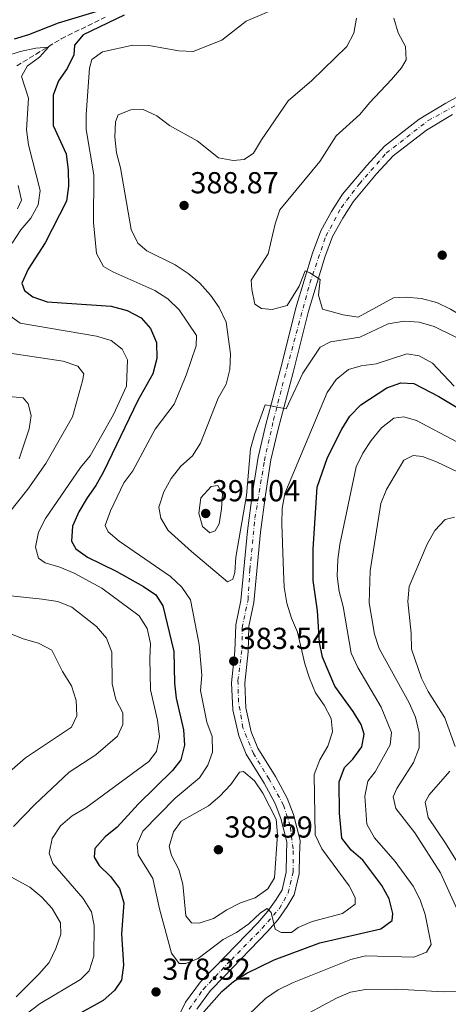
# Model space of a CAD drawing. Units: metres. Extents: x 611782 to 615260, y 4671492 to 4673858.
# Drawn here: x 613276 to 613417, y 4672727 to 4673052 of the extents above; entities that cross this region are included whole.
import ezdxf

# ---------------------------------------------------------------- set-up
doc = ezdxf.new("R2010")
doc.units = ezdxf.units.M
doc.header["$MEASUREMENT"] = 0
doc.linetypes.add('DGN Style 3', pattern=[2.435891, 1.739922, -0.695969])
doc.linetypes.add('DGN Style 4', pattern=[2.785615, 1.391938, -0.695969, 0.00174, -0.695969])
for name, color, linetype, lineweight in [('Cota de punto acotado terreno', 7, 'Continuous', 0), ('Curva de nivel directora', 30, 'Continuous', 30), ('Curva de nivel intermedia', 30, 'Continuous', 0), ('Eje pista sin pavimentar', 7, 'DGN Style 4', 0), ('Línea de pista sin pavimentar', 7, 'Continuous', 0), ('Pista sin pavimentar', 9, 'Continuous', 0), ('Punto acotado terreno (símbolo)', 7, 'Continuous', 0), ('Vaguada', 142, 'DGN Style 3', 13)]:
    doc.layers.add(name, color=color, linetype=linetype, lineweight=lineweight)
doc.styles.add('Style-Arial', font='arial.ttf')

# ---------------------------------------------------------------- blocks, each defined once
blk = doc.blocks.new('5PATER')
at = {"layer": 'Punto acotado terreno (símbolo)', "linetype": 'Continuous', "lineweight": 0}
h = blk.add_hatch(color=51, dxfattribs=at)
edge = h.paths.add_edge_path()
edge.add_ellipse((0, 0), major_axis=(-0.11, -0.111), ratio=0.999422, start_angle=0, end_angle=360)

msp = doc.modelspace()

# ---------------------------------------------------------------- linework, layer by layer
at = {"layer": 'Curva de nivel directora', "color": 30, "linetype": 'Continuous', "lineweight": 30, "elevation": 375, "flags": 128}
for points in [[(613274.02, 4673045.55), (613278.8, 4673047.01), (613288.53, 4673050.89), (613303.13, 4673055.25)], [(613310.22, 4673053.4), (613296.73, 4673046.95), (613293.86, 4673043.49), (613293.57, 4673040.34), (613291.41, 4673035.81), (613288.52, 4673031.73), (613286.75, 4673027.05), (613286.85, 4673017), (613291.11, 4673007.62), (613291.8, 4673002.31), (613291.83, 4672997.02), (613291.23, 4672992.05), (613284.16, 4672978.28), (613278.52, 4672969.64), (613276.5, 4672964.97), (613277.38, 4672962.56), (613280.05, 4672960.49), (613284.78, 4672958.86), (613305.87, 4672957.39), (613311.21, 4672956.01), (613315.84, 4672953.57), (613318.93, 4672950.05), (613320.81, 4672945.41), (613320.97, 4672940.16), (613319.7, 4672935.1), (613314.73, 4672926.35), (613303.35, 4672902.76), (613300.91, 4672898.28), (613297.96, 4672894.24), (613295.27, 4672889.57), (613293.14, 4672884.8), (613292.79, 4672879.86), (613294.3, 4672877.34), (613298.11, 4672874.6), (613307.58, 4672870.06)], [(613398.54, 4672754.84), (613398.74, 4672757.11), (613397.6, 4672761.98), (613395.11, 4672766.36), (613388.93, 4672774.74), (613385.01, 4672777.98), (613381.92, 4672781.97), (613381.2, 4672790.22), (613381.11, 4672800.53), (613382.8, 4672805.23), (613385.59, 4672807.97), (613388.51, 4672812.13), (613389.36, 4672816.31), (613388.29, 4672819.45), (613385.69, 4672823.72), (613379.68, 4672832.13), (613375.63, 4672841.6), (613374.55, 4672846.48), (613373.89, 4672856.93), (613372.49, 4672866.95), (613372.53, 4672877.25), (613373.84, 4672897.71), (613377.23, 4672907.49), (613381.98, 4672916.86), (613384.61, 4672921.1), (613388.2, 4672924.86), (613396.76, 4672930.46), (613401.45, 4672932.18), (613405.66, 4672931.93), (613413.91, 4672927.6), (613422.77, 4672922.37)], [(613307.58, 4672870.06), (613316.55, 4672865.01), (613320.69, 4672862.22), (613322.96, 4672858.56), (613326.53, 4672843.5), (613326.83, 4672833.05), (613327.36, 4672828.08), (613329.77, 4672817.66), (613330.05, 4672812.61), (613328.89, 4672807.74), (613326.1, 4672804.27), (613314.86, 4672793.2), (613307.95, 4672785.61), (613303.94, 4672782.36), (613300.54, 4672778.5), (613300.36, 4672775.74), (613301.99, 4672772.92), (613305.68, 4672769.28), (613308.7, 4672765.32), (613310.06, 4672760.58), (613309.38, 4672750.44), (613310.01, 4672740.12), (613309.28, 4672735.16), (613306.97, 4672731.76), (613303.24, 4672728.43), (613294.14, 4672723.4)], [(613335.59, 4672723.72), (613342.42, 4672731.43), (613346.19, 4672734.72), (613350.61, 4672737.44), (613359.66, 4672741.87), (613374.65, 4672747.45), (613394.78, 4672752.07), (613398.54, 4672754.84)]]:
    msp.add_lwpolyline(points, dxfattribs=at)
at = {"layer": 'Curva de nivel intermedia', "color": 30, "linetype": 'Continuous', "lineweight": 0, "flags": 128}
for points, elevation in [([(613362.25, 4673056.46), (613350.4, 4673051.41), (613342.37, 4673045.16), (613332.91, 4673041.45), (613328.23, 4673041.66), (613318.29, 4673043.39), (613313.11, 4673043.47), (613303.03, 4673041.3), (613299.59, 4673038.71), (613298.78, 4673035.93), (613297.66, 4673020.65), (613297.72, 4673015.65), (613300.26, 4673000.67), (613300.08, 4672985.05), (613301.03, 4672974.79), (613303.4, 4672970.46), (613306.49, 4672968.7), (613320.33, 4672962.62), (613324.6, 4672959.78), (613328.37, 4672956.2), (613334.05, 4672947.77), (613333.98, 4672944.35), (613330.62, 4672934.67), (613326.73, 4672925.08), (613320.47, 4672916.81), (613313.06, 4672903.09), (613310.05, 4672899.1), (613305.69, 4672889.9), (613303.9, 4672885.07), (613304.96, 4672883.03), (613308.57, 4672879.87), (613325.52, 4672868.27), (613329.26, 4672864.69), (613332.09, 4672860.57), (613334.92, 4672845.83), (613335.76, 4672835.66), (613335.35, 4672830.68), (613337.4, 4672820.2), (613339.2, 4672815.44), (613339.34, 4672810.28), (613337.73, 4672806.04), (613335.05, 4672801.82), (613327.06, 4672795.13), (613316.39, 4672784.31), (613314.5, 4672780.03), (613314.85, 4672776.41), (613319.69, 4672768.68), (613321.83, 4672758.64), (613325.8, 4672743.98), (613328.34, 4672740.63), (613330.58, 4672740.62), (613334.55, 4672742.31), (613342.79, 4672748.49), (613347.23, 4672750.86), (613351.35, 4672753.7), (613355.18, 4672757.34), (613357.35, 4672758.74), (613358.66, 4672757.44), (613359.93, 4672751.94), (613361.95, 4672750.79), (613365.34, 4672750.81), (613367.54, 4672752.51), (613372.16, 4672754.45), (613382.22, 4672757.15), (613386.4, 4672760.14), (613386.32, 4672762.36), (613384.38, 4672766.19), (613375.37, 4672778.46), (613373.2, 4672783.1), (613372.83, 4672802.94), (613374.65, 4672807.79), (613377.37, 4672812.25), (613378.89, 4672817.02), (613378.44, 4672821.41), (613376.15, 4672825.82), (613373.27, 4672829.9), (613371.33, 4672834.67), (613369.8, 4672839.43), (613367.38, 4672849.89), (613365.37, 4672854.46), (613363.8, 4672859.49), (613362.96, 4672864.71), (613362.68, 4672869.86), (613362.19, 4672885.6)], 380), ([(613386.81, 4673052.44), (613385.92, 4673047.48), (613383.63, 4673043.03), (613372.11, 4673031.8), (613364.3, 4673025.13), (613355.42, 4673012.29), (613352.85, 4673007.82), (613349.74, 4673005.75), (613346.17, 4673005.45), (613341.25, 4673006.31), (613334.32, 4673011.93), (613325.11, 4673017.03), (613320.99, 4673020.14), (613316.46, 4673022.26), (613312.42, 4673022.21), (613308.28, 4673020.47), (613307.34, 4673018.17), (613307.1, 4673013.18), (613307.64, 4673008.02), (613308.97, 4673002.99), (613312.55, 4672982.74), (613314.67, 4672978.21), (613317.73, 4672975.7)], 385), ([(613399.12, 4673052.36), (613400.53, 4673047.56), (613402.9, 4673043), (613403.17, 4673038.65), (613401.58, 4673035.98), (613398.37, 4673032.14), (613391.03, 4673024.5), (613387.89, 4673020.6), (613380.12, 4673013.56), (613374.67, 4673005.12), (613361.53, 4672989.22), (613360, 4672984.56), (613357.69, 4672974.66), (613352.03, 4672966.03), (613352.25, 4672962.91), (613353.29, 4672958.02), (613355.44, 4672956.6), (613359.04, 4672956.3), (613363.88, 4672957.6), (613367.89, 4672963.99), (613369.83, 4672969.03), (613371.46, 4672968.4), (613374.76, 4672966.21), (613374.28, 4672961.06), (613375.56, 4672956.43), (613382.37, 4672954.53), (613387.32, 4672953.83), (613398.95, 4672960.18), (613403.14, 4672960.37), (613408.11, 4672959.92), (613413.23, 4672958.57)], 390), ([(613413.23, 4672958.57), (613417.82, 4672956.4), (613426.67, 4672951.16), (613431.39, 4672949.46), (613435.05, 4672949.97), (613436.87, 4672951.97), (613437.49, 4672960.22), (613436.96, 4672965.28), (613435.64, 4672970.17), (613433.84, 4672974.9), (613433.45, 4672979.89), (613442.36, 4672996.38), (613445.25, 4673006.14), (613447.84, 4673009.37), (613450.51, 4673013.75), (613450.79, 4673017.56), (613449.52, 4673027.52), (613449.86, 4673032.64), (613454.27, 4673041.12), (613457.61, 4673044.84), (613461.98, 4673048.08), (613471.08, 4673052.62)], 390), ([(613271.16, 4673039.88), (613275.92, 4673041.42), (613281.07, 4673042.55), (613285.29, 4673042.79), (613282.34, 4673039.54), (613278.19, 4673036.57), (613276.36, 4673033.18), (613278.68, 4673025.96), (613278.02, 4673015.56), (613278.71, 4673010.6), (613282.56, 4672995.53), (613281.87, 4672990.78), (613279.45, 4672986.41), (613276.1, 4672982.62), (613273.28, 4672978.17)], 370), ([(613275.23, 4672997.23), (613276.36, 4672992.36), (613275.09, 4672989.56)], 365), ([(613317.73, 4672975.7), (613326.99, 4672971.04), (613331.28, 4672968.2), (613335.15, 4672965.03), (613338.71, 4672961.07), (613341.57, 4672956.97), (613343.78, 4672952.13), (613345.26, 4672941.66), (613345.06, 4672936.53), (613343.84, 4672931.68), (613341.15, 4672927.06), (613335.41, 4672912.28), (613332.7, 4672908.07), (613328.91, 4672904.64), (613325.69, 4672900.61), (613323.3, 4672896.14), (613321.65, 4672891.17), (613322.24, 4672887.45), (613324.68, 4672883.43), (613332.36, 4672876.46), (613344.31, 4672866.54), (613346.01, 4672867.36), (613346.72, 4672869.61), (613346.96, 4672874.61), (613350.54, 4672894.93), (613351.89, 4672910.4), (613353.29, 4672915.39), (613356.73, 4672924.88), (613363.64, 4672923.57), (613369.15, 4672935.31), (613374.86, 4672943.88), (613378.19, 4672945.67), (613387.87, 4672947.19), (613397.26, 4672951.53), (613402.49, 4672952.45), (613407.48, 4672952.18), (613412.35, 4672950.75), (613426.24, 4672943.91)], 385), ([(613272.77, 4672954.08), (613275.96, 4672951.79), (613301.12, 4672947.56), (613305.92, 4672946.14), (613309.55, 4672943.28), (613311.33, 4672939.68), (613310.99, 4672931.06), (613306.7, 4672921.67), (613298.95, 4672908.04), (613295.81, 4672904.15), (613284.27, 4672887.34), (613281.99, 4672882.9), (613280.93, 4672877.94), (613281.92, 4672874.27), (613284.2, 4672872.74), (613289, 4672871.35), (613293.71, 4672869.4), (613302.87, 4672864.44), (613315.19, 4672855.31), (613317.74, 4672851.06), (613318.91, 4672846.2), (613318.66, 4672841.16), (613318.91, 4672830.85), (613321.15, 4672820.88), (613321.81, 4672815.38), (613320.82, 4672810.49), (613318.36, 4672807.29), (613297.62, 4672791.98), (613293.11, 4672789.36), (613289.18, 4672786), (613286.45, 4672781.81), (613285.48, 4672776.96), (613286.7, 4672773.65), (613296.66, 4672762.05), (613299.43, 4672757.65), (613300.28, 4672753.12), (613300.19, 4672743), (613298.66, 4672738.24), (613295.86, 4672735.36), (613282.55, 4672727.43), (613270.15, 4672718)], 370), ([(613269.57, 4672942.4), (613290.14, 4672939.22), (613294.97, 4672937.57), (613296.86, 4672935.11), (613296.52, 4672932.76), (613293.16, 4672920.89), (613284.38, 4672905.52), (613278.45, 4672897.11), (613269.02, 4672885.24)], 365), ([(613362.19, 4672885.6), (613362.3, 4672890.7), (613363.15, 4672895.63), (613377.15, 4672928.94), (613380.04, 4672933.19), (613384.1, 4672936.51), (613388.36, 4672937.68), (613393.31, 4672938.42), (613403.36, 4672941.66), (613407.49, 4672941.01), (613411.85, 4672938.57), (613419.01, 4672931.05)], 380), ([(613261.6, 4672928.59), (613276.9, 4672927.21), (613278.52, 4672925.23), (613279.54, 4672921.34), (613278.91, 4672916.95), (613275.63, 4672907.01)], 360), ([(613345.44, 4672718.16), (613356.82, 4672729.11), (613360.96, 4672731.91), (613365.66, 4672734.2), (613384.9, 4672741.98), (613389.76, 4672743.14), (613405.66, 4672742.74), (613409.83, 4672744.36), (613411.41, 4672746.9), (613409.41, 4672756.73), (613407.79, 4672761.66), (613405.47, 4672766.09), (613399.56, 4672774.22), (613392.77, 4672782.03), (613390.15, 4672786.54), (613389.51, 4672795.83), (613390.49, 4672800.73), (613392.93, 4672803.84), (613397.86, 4672812.72), (613398.28, 4672816.75), (613394.93, 4672825.11), (613387.21, 4672838.28), (613385.02, 4672842.99), (613382.4, 4672858.34), (613381.09, 4672863.36), (613380.43, 4672868.32), (613380.6, 4672873.83), (613381.28, 4672878.78), (613386.69, 4672904.41), (613388.93, 4672908.88), (613391.65, 4672913.12), (613395.04, 4672917.27), (613399.11, 4672920.49), (613402.43, 4672920.93), (613406.57, 4672919.75), (613419.91, 4672912.64)], 370), ([(613422.84, 4672752.2), (613414.49, 4672770.57), (613406.03, 4672783.75), (613399.7, 4672791.75), (613398.88, 4672795.56), (613400.03, 4672798.38), (613405.59, 4672806.92), (613407.41, 4672811.74), (613407.47, 4672816.74), (613406.25, 4672821.81), (613404.16, 4672826.58), (613394.28, 4672844.51), (613392.71, 4672849.26), (613390.97, 4672859.52), (613391.27, 4672870.07), (613394.83, 4672892.31), (613396.7, 4672896.95), (613402.41, 4672906.59), (613405.42, 4672908.16), (613408.52, 4672907.85), (613413.21, 4672906.04), (613427.26, 4672899.42)], 365), ([(613341.05, 4672898.29), (613338.85, 4672897.9), (613335.47, 4672894.22), (613334.81, 4672889.13), (613336.05, 4672884.78), (613338.43, 4672882.66), (613340.24, 4672883.34), (613341.54, 4672885.66), (613342.32, 4672890.52), (613342.6, 4672895.51), (613341.05, 4672898.29)], 390), ([(613419.29, 4672812.21), (613415.9, 4672821.61), (613410.41, 4672830.29), (613408.19, 4672834.77), (613404.88, 4672844.28), (613404.84, 4672849.54), (613403.73, 4672859.98), (613404.12, 4672864.97), (613410.09, 4672878.95), (613412.62, 4672883.37), (613416.02, 4672887.02), (613419.11, 4672887.78)], 360), ([(613272.87, 4672861.84), (613283.21, 4672860.73), (613288.29, 4672859.98), (613293, 4672858.16), (613301.09, 4672851.8), (613304.38, 4672847.95), (613306.09, 4672843.25), (613306.22, 4672832.87), (613307.45, 4672827.74), (613309.74, 4672823.27), (613309.8, 4672819.43), (613308.04, 4672815.64), (613300.83, 4672809.48), (613292.07, 4672803.7), (613280.73, 4672793.06), (613273.74, 4672785.85)], 365), ([(613271.78, 4672849.76), (613276.92, 4672847.72), (613281.95, 4672846.32), (613286.35, 4672843.94), (613289.91, 4672836.87), (613292.82, 4672832.25), (613294.42, 4672827.33), (613294.57, 4672822.33), (613292.83, 4672818.58), (613277.67, 4672808.45), (613269.79, 4672801.53)], 360), ([(613349.54, 4672803.9), (613348.27, 4672803.72), (613345.33, 4672799.68), (613341.78, 4672795.85), (613337.96, 4672792.62), (613328.95, 4672787.6), (613326.49, 4672784.08), (613324.99, 4672779.25), (613325.82, 4672776.22), (613328.21, 4672771.6), (613329.51, 4672766.77), (613330.55, 4672756.29), (613332.45, 4672754.03), (613334.9, 4672753.96), (613339.68, 4672755.42), (613344.03, 4672758.37), (613348.54, 4672760.59), (613353.42, 4672762.24), (613357.6, 4672765.2), (613359.74, 4672768.89), (613360.7, 4672783.2), (613360.31, 4672788.18), (613355.93, 4672796.78), (613353.12, 4672800.89), (613349.54, 4672803.9)], 385), ([(613429.7, 4672758.3), (613416.16, 4672780.29), (613410.45, 4672788.77), (613409.47, 4672793.82), (613410.74, 4672796.25), (613417.55, 4672804.07)], 360), ([(613270.48, 4672770.56), (613279.1, 4672765.8), (613283.09, 4672762.47), (613286.48, 4672758.8), (613289.19, 4672754.06), (613289.28, 4672750.27), (613287.72, 4672745.52), (613285.49, 4672740.95), (613282.11, 4672737.14), (613274.58, 4672729.6)], 365), ([(613371.2, 4672724.3), (613380.24, 4672729.23), (613384.83, 4672731.19), (613389.79, 4672732.06), (613400.09, 4672732.12), (613415.33, 4672731.33), (613420.33, 4672731.55)], 365)]:
    msp.add_lwpolyline(points, dxfattribs=dict(at, elevation=elevation))
at = {"layer": 'Eje pista sin pavimentar', "color": 7, "linetype": 'DGN Style 4', "lineweight": 0}
msp.add_polyline3d([(613331.58, 4672725.52, 375.39), (613336.26, 4672732.08, 375.92), (613345.53, 4672741.87, 377.48), (613355.63, 4672752.18, 379.67), (613361.4, 4672758.8, 380.83), (613364.22, 4672763.9, 382.42), (613365.88, 4672770.78, 383.28), (613365.88, 4672778.48, 383.28), (613364.94, 4672785.98, 383.87), (613362.76, 4672792.86, 384.43), (613358.01, 4672801.41, 384.54), (613352.81, 4672809.85, 384.35), (613349.37, 4672818.39, 383.55), (613347.91, 4672826.83, 383.71), (613347.71, 4672833.91, 383.68), (613349.05, 4672844.35, 383.29), (613349.05, 4672851.23, 383.29), (613351.03, 4672860.6, 383.51), (613351.65, 4672870.5, 383.69), (613353.32, 4672887.47, 383.84), (613356.42, 4672906.44, 384.1), (613359.44, 4672919.88, 384.73), (613363.92, 4672937.27, 386.27), (613371.39, 4672964.96, 389.94), (613376.7, 4672980.47, 391.36), (613381.8, 4672989.95, 391.57), (613387.74, 4672997.76, 391.22), (613396.59, 4673007.87, 391.58), (613410.38, 4673018.63, 392.47), (613426.62, 4673027.48, 393.12)], dxfattribs=at)
at = {"layer": 'Línea de pista sin pavimentar', "color": 7, "linetype": 'Continuous', "lineweight": 0}
for points in [[(613328.17, 4672723.41, 374.94), (613330.46, 4672727.85, 375.57), (613335.33, 4672734.57, 375.98), (613339.97, 4672739.28, 376.61), (613354.25, 4672754.08, 379.74), (613357.53, 4672757.83, 380.99), (613360.32, 4672761.77, 381.41), (613362.24, 4672764.89, 382.45), (613363.57, 4672770.7, 383.29), (613363.74, 4672776.54, 383.08), (613363.85, 4672780.71, 383.5), (613361.9, 4672788.45, 384.12), (613360.03, 4672793.35, 384.54), (613356.38, 4672800.13, 384.54), (613350.46, 4672809.66, 384.33), (613347.96, 4672815.74, 383.5), (613346.03, 4672824.31, 383.71), (613345.61, 4672833.18, 383.71), (613346.73, 4672843.67, 383.29), (613346.98, 4672852.36, 383.29), (613348.7, 4672860.33, 383.5), (613350.85, 4672883.32, 383.92), (613352.54, 4672895.8, 383.71), (613354.37, 4672907.61, 384.12), (613356.83, 4672917.9, 384.54), (613361.7, 4672936.65, 386), (613364.33, 4672947.1, 388.51), (613366.77, 4672956.89, 389.13), (613372.29, 4672974.94, 390.8), (613375, 4672982.22, 391.43), (613378.52, 4672988.63, 391.85), (613382.19, 4672994.38, 391.22), (613390.14, 4673003.85, 391.22), (613396, 4673010.2, 391.64), (613407.44, 4673019.07, 392.47), (613416.27, 4673024.33, 392.47), (613428.15, 4673030.85, 393.31)], [(613334.14, 4672725.59, 375.57), (613338.63, 4672731.77, 375.98), (613343.06, 4672736.27, 376.61), (613357.43, 4672751.17, 379.74), (613360.92, 4672755.16, 380.99), (613363.91, 4672759.39, 381.41), (613366.28, 4672763.23, 382.45), (613367.87, 4672770.15, 383.29), (613368.04, 4672776.42, 383.08), (613368.18, 4672781.19, 383.5), (613366.01, 4672789.75, 384.12), (613363.96, 4672795.15, 384.54), (613360.11, 4672802.29, 384.54), (613354.31, 4672811.63, 384.33), (613352.08, 4672817.04, 383.5), (613350.31, 4672824.89, 383.71), (613349.93, 4672833.05, 383.71), (613351.04, 4672843.38, 383.29), (613351.27, 4672851.83, 383.29), (613352.97, 4672859.67, 383.5), (613355.13, 4672882.83, 383.92), (613356.8, 4672895.18, 383.71), (613358.6, 4672906.78, 384.12), (613361.01, 4672916.86, 384.54), (613365.87, 4672935.58, 386), (613368.51, 4672946.05, 388.51), (613370.93, 4672955.73, 389.13), (613376.38, 4672973.56, 390.8), (613378.93, 4672980.42, 391.43), (613382.23, 4672986.43, 391.85), (613385.67, 4672991.82, 391.22), (613393.38, 4673001, 391.22), (613398.92, 4673007.01, 391.64), (613409.87, 4673015.5, 392.47), (613418.41, 4673020.59, 392.47)]]:
    msp.add_polyline3d(points, dxfattribs=at)
at = {"layer": 'Pista sin pavimentar', "color": 9, "linetype": 'Continuous', "lineweight": 0}
for points in [[(613328.17, 4672723.41, 374.94), (613330.46, 4672727.85, 375.57), (613335.33, 4672734.57, 375.98), (613339.97, 4672739.28, 376.61), (613354.25, 4672754.08, 379.74), (613357.53, 4672757.83, 380.99), (613360.32, 4672761.77, 381.41), (613362.24, 4672764.89, 382.45), (613363.57, 4672770.7, 383.29), (613363.74, 4672776.54, 383.08), (613363.85, 4672780.71, 383.5), (613361.9, 4672788.45, 384.12), (613360.03, 4672793.35, 384.54), (613356.38, 4672800.13, 384.54), (613350.46, 4672809.66, 384.33), (613347.96, 4672815.74, 383.5), (613346.03, 4672824.31, 383.71), (613345.61, 4672833.18, 383.71), (613346.73, 4672843.67, 383.29), (613346.98, 4672852.36, 383.29), (613348.7, 4672860.33, 383.5), (613350.85, 4672883.32, 383.92), (613352.54, 4672895.8, 383.71), (613354.37, 4672907.61, 384.12), (613356.83, 4672917.9, 384.54), (613361.7, 4672936.65, 386), (613364.33, 4672947.1, 388.51), (613366.77, 4672956.89, 389.13), (613372.29, 4672974.94, 390.8), (613375, 4672982.22, 391.43), (613378.52, 4672988.63, 391.85), (613382.19, 4672994.38, 391.22), (613390.14, 4673003.85, 391.22), (613396, 4673010.2, 391.64), (613407.44, 4673019.07, 392.47), (613416.27, 4673024.33, 392.47), (613428.15, 4673030.85, 393.31)], [(613418.41, 4673020.59, 392.47), (613409.87, 4673015.5, 392.47), (613398.92, 4673007.01, 391.64), (613393.38, 4673001, 391.22), (613385.67, 4672991.82, 391.22), (613382.23, 4672986.43, 391.85), (613378.93, 4672980.42, 391.43), (613376.38, 4672973.56, 390.8), (613370.93, 4672955.73, 389.13), (613368.51, 4672946.05, 388.51), (613365.87, 4672935.58, 386), (613361.01, 4672916.86, 384.54), (613358.6, 4672906.78, 384.12), (613356.8, 4672895.18, 383.71), (613355.13, 4672882.83, 383.92), (613352.97, 4672859.67, 383.5), (613351.27, 4672851.83, 383.29), (613351.04, 4672843.38, 383.29), (613349.93, 4672833.05, 383.71), (613350.31, 4672824.89, 383.71), (613352.08, 4672817.04, 383.5), (613354.31, 4672811.63, 384.33), (613360.11, 4672802.29, 384.54), (613363.96, 4672795.15, 384.54), (613366.01, 4672789.75, 384.12), (613368.18, 4672781.19, 383.5), (613368.04, 4672776.42, 383.08), (613367.87, 4672770.15, 383.29), (613366.28, 4672763.23, 382.45), (613363.91, 4672759.39, 381.41), (613360.92, 4672755.16, 380.99), (613357.43, 4672751.17, 379.74), (613343.06, 4672736.27, 376.61), (613338.63, 4672731.77, 375.98), (613334.14, 4672725.59, 375.57)]]:
    msp.add_polyline3d(points, dxfattribs=at)
at = {"layer": 'Vaguada', "color": 142, "linetype": 'DGN Style 3', "lineweight": 13}
msp.add_polyline3d([(613274.77, 4673036.64, 367.42), (613289.46, 4673045.59, 369.47), (613303.94, 4673052.71, 371.71)], dxfattribs=at)

# ---------------------------------------------------------------- block references
at = {"layer": 'Punto acotado terreno (símbolo)', "color": 7, "linetype": 'Continuous', "lineweight": 0, "xscale": 10, "yscale": 10, "zscale": 10}
for p in [(613329.96, 4672990.62, 388.87), (613415.04, 4672974.23, 394.92), (613337.08, 4672889.04, 391.04), (613346.32, 4672840.34, 383.54), (613341.27, 4672778.15, 389.59), (613320.71, 4672731.25, 378.32)]:
    msp.add_blockref('5PATER', p, dxfattribs=at)

# ---------------------------------------------------------------- texts
at = {"layer": 'Cota de punto acotado terreno', "color": 7, "linetype": 'Continuous', "lineweight": 0, "style": 'Style-Arial'}
for s, p in [('388.87', (613332.01, 4672994.62, 388.87)), ('391.04', (613339.07, 4672893.04, 391.04)), ('383.54', (613348.3, 4672844.34, 383.54)), ('389.59', (613343.25, 4672782.15, 389.59)), ('378.32', (613322.76, 4672735.25, 378.32))]:
    msp.add_text(s, height=7, dxfattribs=at).set_placement(p)

doc.saveas('drawing.dxf')
